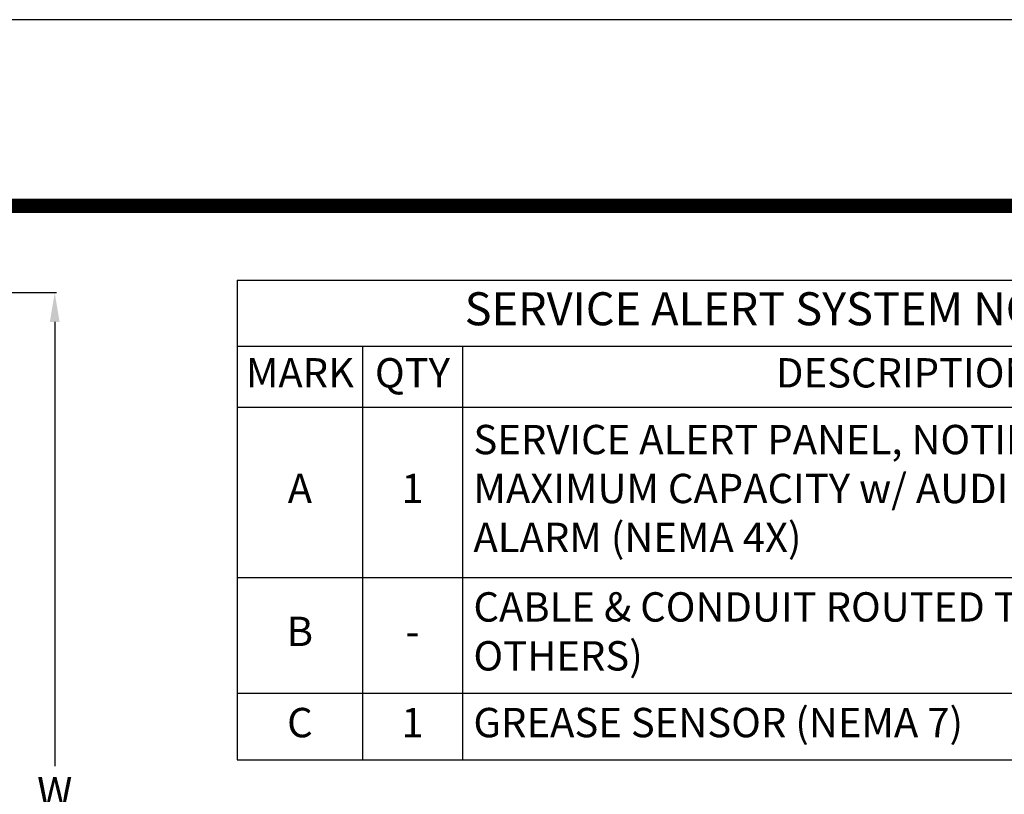
# Model space of a CAD drawing. Extents: x 0 to 406, y 0 to 314.
# Drawn here: x 174 to 241, y 261 to 314 of the extents above; entities that cross this region are included whole.
import ezdxf

# ---------------------------------------------------------------- set-up
doc = ezdxf.new("R2010")
doc.units = 0
doc.header["$LTSCALE"] = 20
doc.header["$MEASUREMENT"] = 0
doc.layers.get('0').update_dxf_attribs({"linetype": 'CONTINUOUS'})
doc.layers.get('DEFPOINTS').update_dxf_attribs({"linetype": 'CONTINUOUS'})
for name, color, linetype in [('Controls', 4, 'CONTINUOUS'), ('DIM', 1, 'CONTINUOUS'), ('SHT', 1, 'CONTINUOUS')]:
    doc.layers.add(name, color=color, linetype=linetype)
doc.layers.add('NO PRINT', color=7, linetype='CONTINUOUS', plot=False)
doc.styles.add('SIMPLEX', font='SIMPLEX.SHX', dxfattribs={"width": 0.9})
doc.dimstyles.new('STANDARD$0', dxfattribs={"dimtxt": 2, "dimasz": 2, "dimexe": 0.125, "dimexo": 0.5, "dimgap": 0.75, "dimtad": 0, "dimtih": 1, "dimtoh": 1, "dimdec": 1, "dimlfac": 0.083333, "dimzin": 0, "dimdsep": 46, "dimlunit": 5, "dimtxsty": 'SIMPLEX', "dimcen": 1, "dimadec": 0, "dimazin": 0, "dimtfac": 1, "dimtdec": 1, "dimtofl": 0, "dimtmove": 0, "dimatfit": 3, "dimfxl": 1, "dimtolj": 1, "dimtzin": 0, "dimarcsym": 0})

# ---------------------------------------------------------------- blocks, each defined once
blk = doc.blocks.new('*T41')
at = {"layer": 'Controls', "color": 0, "linetype": 'ByBlock', "lineweight": -2, "transparency": 16777216}
for p, q in [((0, 0), (75.539, 0)), ((0, 0), (0, -32.67)), ((75.539, 0), (75.539, -32.67)), ((0, -4.497), (75.539, -4.497)), ((8.524, -4.497), (8.524, -32.67)), ((15.324, -4.497), (15.324, -32.67)), ((0, -8.661), (75.539, -8.661)), ((0, -20.249), (75.539, -20.249)), ((0, -28.125), (75.539, -28.125)), ((0, -32.67), (75.539, -32.67))]:
    blk.add_line(p, q, dxfattribs=at)
at = {"layer": 'Controls', "color": 0, "linetype": 'Continuous', "transparency": 16777216, "style": 'SIMPLEX'}
for s, insert, char_height, width, attachment_point in [('SERVICE ALERT SYSTEM NOTES', (37.769, -2.249), 2.24857, 74.03993, 5), ('MARK', (4.262, -6.579), 1.9987, 7.02487, 5), ('QTY', (11.924, -6.579), 1.9987, 5.30131, 5), ('DESCRIPTION', (45.432, -6.579), 1.99873, 58.71566, 5), ('SERVICE ALERT PANEL, NOTIFIES OF GREASE MAXIMUM CAPACITY w/ AUDIBLE & VISUAL ALARM (NEMA 4X)', (16.074, -14.455), 1.99873, 58.71566, 4), ('A', (4.262, -14.455), 1.999, 7.02487, 5), ('1', (11.924, -14.455), 1.999, 5.30131, 5), ('CABLE & CONDUIT ROUTED TO ALARM (BY OTHERS)', (16.074, -24.187), 1.99873, 58.71566, 4), ('B', (4.262, -24.187), 1.999, 7.02487, 5), ('-', (11.924, -24.187), 1.999, 5.30131, 5), ('C', (4.262, -30.397), 1.999, 7.02487, 5), ('1', (11.924, -30.397), 1.999, 5.30131, 5), ('GREASE SENSOR (NEMA 7)', (16.074, -30.397), 1.99873, 58.71566, 4)]:
    blk.add_mtext(s, dxfattribs=dict(at, insert=insert, char_height=char_height, width=width, attachment_point=attachment_point))
blk = doc.blocks.new('*D18')
at = {"layer": 'DEFPOINTS', "color": 0, "linetype": 'Continuous', "transparency": 16777216}
for p in [(155.221, 294.991), (176.687, 294.991), (155.221, 226.991)]:
    blk.add_point(p, dxfattribs=at)
at = {"layer": 'DIM', "color": 0, "linetype": 'Continuous', "lineweight": -2, "transparency": 16777216}
for p, q in [((155.721, 294.991), (176.812, 294.991)), ((176.687, 292.991), (176.687, 262.741)), ((176.687, 228.991), (176.687, 259.241)), ((155.721, 226.991), (176.812, 226.991))]:
    blk.add_line(p, q, dxfattribs=at)
at = {"layer": 'DIM', "color": 0, "linetype": 'Continuous', "transparency": 16777216}
for points in [[(176.353, 292.991), (177.02, 292.991), (176.687, 294.991)], [(176.353, 228.991), (177.02, 228.991), (176.687, 226.991)]]:
    blk.add_solid(points, dxfattribs=at)
at = {"layer": 'DIM', "color": 0, "linetype": 'Continuous', "transparency": 16777216, "insert": (176.687, 260.991), "char_height": 2, "attachment_point": 5, "style": 'SIMPLEX'}
blk.add_mtext('\\A1;W', dxfattribs=at)

msp = doc.modelspace()

# ---------------------------------------------------------------- linework, layer by layer
at = {"layer": 'NO PRINT'}
msp.add_lwpolyline([(0.073, 313.573), (0.073, 0), (405.874, 0), (405.874, 313.573)], close=True, dxfattribs=at)
at = {"layer": 'SHT', "color": 2, "linetype": 'Continuous', "const_width": 0.97}
msp.add_lwpolyline([(384.226, 300.898), (21.721, 300.898, 0.414214), (12.219, 291.396), (12.219, 22.178, 0.414214), (21.721, 12.676), (384.226, 12.676, 0.414211), (393.728, 22.178), (393.728, 291.396, 0.413912)], format="xyb", close=True, dxfattribs=at)

# ---------------------------------------------------------------- block references
msp.add_blockref('*T41', (189.115, 295.845))

# ---------------------------------------------------------------- dimensions: what is measured, and where the dimension line sits
at = {"layer": 'DIM', "linetype": 'Continuous'}
dim = msp.add_linear_dim(base=(176.687, 294.991), p1=(155.221, 226.991), p2=(155.221, 294.991), angle=90, text='W', dimstyle='STANDARD$0', override={"dimlfac": 1, "dimpost": '"'}, dxfattribs=at)
dim.commit()
dim.dimension.update_dxf_attribs({"geometry": '*D18', "text_midpoint": (176.687, 260.991)})

doc.saveas('drawing.dxf')
